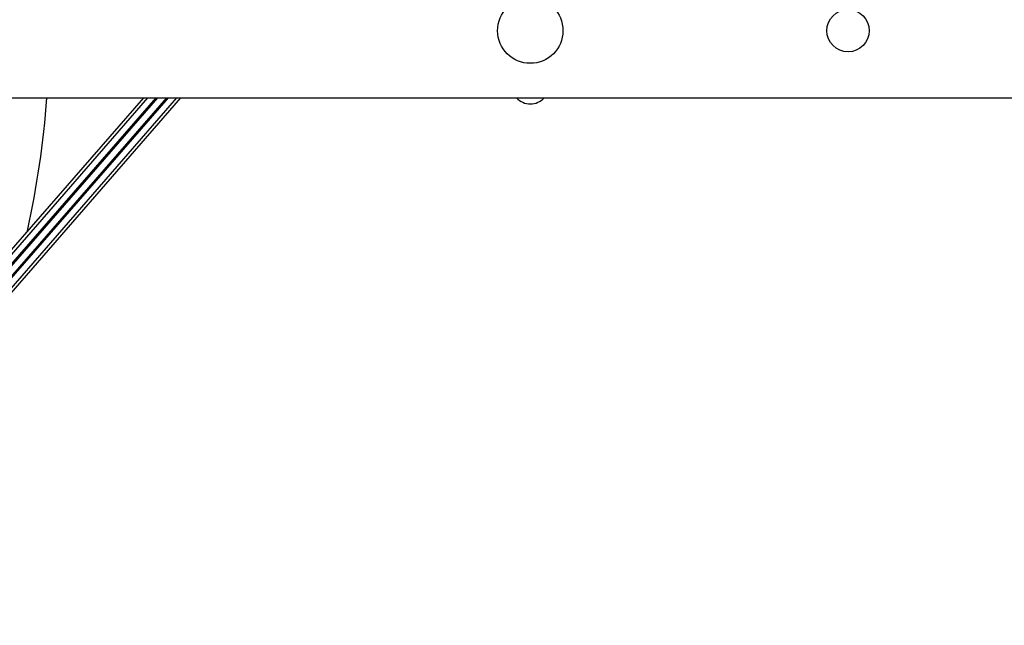
# Model space of a CAD drawing. Units: millimetres. Extents: x -1.1 to 8.8, y 1.1 to 15.8.
# Drawn here: x 4.5 to 5.1, y 5 to 5.3 of the extents above; entities that cross this region are included whole.
import ezdxf

# ---------------------------------------------------------------- set-up
doc = ezdxf.new("R2010")
doc.units = ezdxf.units.MM
doc.header["$MEASUREMENT"] = 0
doc.linetypes.add('ACAD_ISO02W100', pattern=[15, 12, -3])
doc.layers.get('0').update_dxf_attribs({"lineweight": 0})

# ---------------------------------------------------------------- blocks, each defined once
blk = doc.blocks.new('KATOPSH_K004')
at = {"color": 7, "linetype": 'Continuous', "lineweight": 25}
for p, q in [((261.7571839680248, -666.6154863812343), (264.1298794694443, -666.6154863812343)), ((263.4548454165387, -666.6154863812343), (263.2015349977063, -666.9062905366808)), ((263.4524634483408, -666.6154863812343), (263.2025548765322, -666.9023851653363)), ((263.2036376980658, -666.9094194448588), (263.459673611106, -666.6154863812343)), ((263.4604930242916, -666.6154863812343), (263.2037807584351, -666.9101959080243)), ((263.2067969338926, -666.9128232042793), (263.4657977554738, -666.6154863812343)), ((263.2076042789403, -666.9128203789768), (263.4666026394897, -666.6154863812343)), ((263.210992797999, -666.9144408620558), (263.4714027107551, -666.6154863812343)), ((263.2146808851961, -666.9128232042793), (263.4736817067773, -666.6154863812343))]:
    blk.add_line(p, q, dxfattribs=at)
for centre, radius in [((263.6716294694442, -666.5774363812342), 0.01850000000000027), ((263.851629469444, -666.5774363812342), 0.0119999999999998)]:
    blk.add_circle(centre, radius, dxfattribs=at)
for centre, radius, start, end in [((262.871629469444, -666.5774363812342), 0.5275000000000003, 347.58034642934, 355.8635082233841), ((263.6716294694442, -666.6084238812344), 0.01051250000000056, 222.2076321105201, 317.7923678894799)]:
    blk.add_arc(centre, radius, start, end, dxfattribs=at)
blk = doc.blocks.new('KATOPSI K004')
at = {"color": 6, "linetype": 'ACAD_ISO02W100'}
blk.add_blockref('KATOPSH_K004', (-258.8407304048098, 671.8937458154082), dxfattribs=at)

msp = doc.modelspace()

# ---------------------------------------------------------------- block references
msp.add_blockref('KATOPSI K004', (0, 0))

doc.saveas('drawing.dxf')
